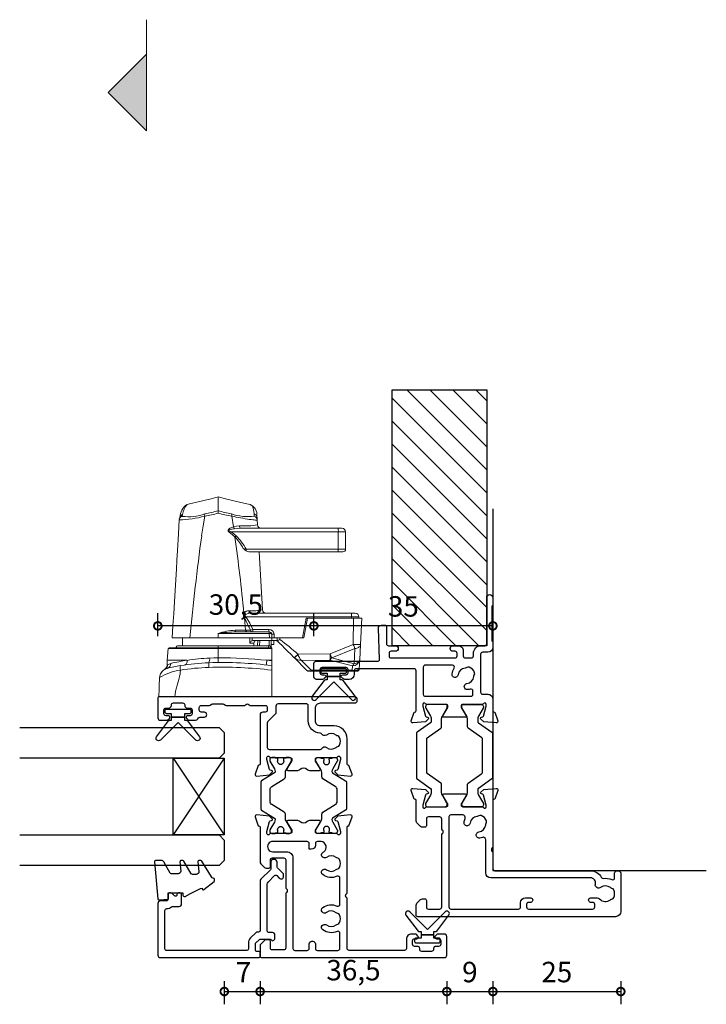
# Model space of a CAD drawing. Units: millimetres. Extents: x 433 to 7376, y -1278 to 1519.
# Drawn here: x 614 to 748, y -900 to -707 of the extents above; entities that cross this region are included whole.
import ezdxf

# ---------------------------------------------------------------- set-up
doc = ezdxf.new("R2010")
doc.units = ezdxf.units.MM
for name, color, linetype in [('Extrusion', 2, 'Continuous'), ('Glass', 4, 'Continuous'), ('Gray', 8, 'Continuous'), ('polyamide', 6, 'Continuous'), ('Seals', 1, 'Continuous')]:
    doc.layers.add(name, color=color, linetype=linetype)
doc.layers.add('UNO-Dark Grey', color=7, linetype='Continuous', lineweight=13, true_color=0x44474e)
doc.styles.add('UNO Text', font='arial.ttf')
doc.dimstyles.new('UNO', dxfattribs={"dimtxt": 2, "dimasz": 1.5, "dimexe": 1.25, "dimexo": 0.625, "dimtad": 1, "dimdec": 1, "dimzin": 9, "dimtxsty": 'UNO Text', "dimblk": 'DOTSMALL', "dimcen": 2.5, "dimclrd": 256, "dimclre": 256, "dimclrt": 256, "dimadec": 0, "dimazin": 0, "dimtfac": 1, "dimtdec": 1, "dimtmove": 0, "dimatfit": 3, "dimfxl": 1, "dimfxlon": 1, "dimarcsym": 0})

# ---------------------------------------------------------------- blocks, each defined once
blk = doc.blocks.new('_DotSmall')
at = {"color": 0, "linetype": 'ByBlock', "const_width": 0.5}
blk.add_lwpolyline([(-0.0625, 0, 1), (0.0625, 0, 1)], format="xyb", close=True, dxfattribs=at)
blk = doc.blocks.new('*D167')
at = {"lineweight": -2, "transparency": 16777216}
for p, q in [((697.37, -895.17), (697.37, -899.67)), ((706.37, -895.17), (706.37, -899.67)), ((697.37, -897.17), (706.37, -897.17))]:
    blk.add_line(p, q, dxfattribs=at)
at = {"layer": 'Defpoints', "color": 0, "transparency": 16777216}
for p in [(706.37, -837.74), (697.37, -888.04), (706.37, -897.17)]:
    blk.add_point(p, dxfattribs=at)
at = {"lineweight": -2, "transparency": 16777216, "xscale": 3, "yscale": 3, "zscale": 3, "rotation": 180}
blk.add_blockref('_DotSmall', (697.37, -897.17), dxfattribs=at)
at = {"lineweight": -2, "transparency": 16777216, "xscale": 3, "yscale": 3, "zscale": 3}
blk.add_blockref('_DotSmall', (706.37, -897.17), dxfattribs=at)
at = {"transparency": 16777216, "insert": (701.87, -893.88), "char_height": 4, "attachment_point": 5, "style": 'UNO Text'}
blk.add_mtext('9', dxfattribs=at)
blk = doc.blocks.new('*D168')
at = {"lineweight": -2, "transparency": 16777216}
for p, q in [((706.37, -895.17), (706.37, -899.67)), ((731.37, -895.17), (731.37, -899.67)), ((706.37, -897.17), (731.37, -897.17))]:
    blk.add_line(p, q, dxfattribs=at)
at = {"layer": 'Defpoints', "color": 0, "transparency": 16777216}
for p in [(706.37, -837.74), (731.37, -878.37), (731.37, -897.17)]:
    blk.add_point(p, dxfattribs=at)
at = {"lineweight": -2, "transparency": 16777216, "xscale": 3, "yscale": 3, "zscale": 3, "rotation": 180}
blk.add_blockref('_DotSmall', (706.37, -897.17), dxfattribs=at)
at = {"lineweight": -2, "transparency": 16777216, "xscale": 3, "yscale": 3, "zscale": 3}
blk.add_blockref('_DotSmall', (731.37, -897.17), dxfattribs=at)
at = {"transparency": 16777216, "insert": (718.87, -893.88), "char_height": 4, "attachment_point": 5, "style": 'UNO Text'}
blk.add_mtext('25', dxfattribs=at)
blk = doc.blocks.new('*D170')
at = {"lineweight": -2, "transparency": 16777216}
for p, q in [((671.37, -827.67), (671.37, -823.17)), ((706.37, -827.67), (706.37, -823.17)), ((706.37, -825.67), (671.37, -825.67))]:
    blk.add_line(p, q, dxfattribs=at)
at = {"layer": 'Defpoints', "color": 0, "transparency": 16777216}
for p in [(671.37, -825.67), (706.37, -837.33), (671.37, -847.29)]:
    blk.add_point(p, dxfattribs=at)
at = {"lineweight": -2, "transparency": 16777216, "xscale": 3, "yscale": 3, "zscale": 3, "rotation": 180}
blk.add_blockref('_DotSmall', (671.37, -825.67), dxfattribs=at)
at = {"lineweight": -2, "transparency": 16777216, "xscale": 3, "yscale": 3, "zscale": 3}
blk.add_blockref('_DotSmall', (706.37, -825.67), dxfattribs=at)
at = {"transparency": 16777216, "insert": (688.87, -822.38), "char_height": 4, "attachment_point": 5, "style": 'UNO Text'}
blk.add_mtext('35', dxfattribs=at)
blk = doc.blocks.new('*D162')
at = {"lineweight": -2, "transparency": 16777216}
for p, q in [((653.87, -895.17), (653.87, -899.67)), ((660.87, -895.17), (660.87, -899.67)), ((653.87, -897.17), (660.87, -897.17))]:
    blk.add_line(p, q, dxfattribs=at)
at = {"layer": 'Defpoints', "color": 0, "transparency": 16777216}
for p in [(653.87, -870.83), (660.87, -880.04), (660.87, -897.17)]:
    blk.add_point(p, dxfattribs=at)
at = {"lineweight": -2, "transparency": 16777216, "xscale": 3, "yscale": 3, "zscale": 3, "rotation": 180}
blk.add_blockref('_DotSmall', (653.87, -897.17), dxfattribs=at)
at = {"lineweight": -2, "transparency": 16777216, "xscale": 3, "yscale": 3, "zscale": 3}
blk.add_blockref('_DotSmall', (660.87, -897.17), dxfattribs=at)
at = {"transparency": 16777216, "insert": (657.62, -893.92), "char_height": 4, "attachment_point": 5, "style": 'UNO Text'}
blk.add_mtext('7', dxfattribs=at)
blk = doc.blocks.new('*D163')
at = {"lineweight": -2, "transparency": 16777216}
for p, q in [((660.87, -895.17), (660.87, -899.67)), ((697.37, -895.17), (697.37, -899.67)), ((660.87, -897.17), (697.37, -897.17))]:
    blk.add_line(p, q, dxfattribs=at)
at = {"layer": 'Defpoints', "color": 0, "transparency": 16777216}
for p in [(660.87, -880.04), (697.37, -888.04), (697.37, -897.17)]:
    blk.add_point(p, dxfattribs=at)
at = {"lineweight": -2, "transparency": 16777216, "xscale": 3, "yscale": 3, "zscale": 3, "rotation": 180}
blk.add_blockref('_DotSmall', (660.87, -897.17), dxfattribs=at)
at = {"lineweight": -2, "transparency": 16777216, "xscale": 3, "yscale": 3, "zscale": 3}
blk.add_blockref('_DotSmall', (697.37, -897.17), dxfattribs=at)
at = {"transparency": 16777216, "insert": (679.12, -893.51), "char_height": 4, "attachment_point": 5, "style": 'UNO Text'}
blk.add_mtext('36,5', dxfattribs=at)
blk = doc.blocks.new('*D164')
at = {"lineweight": -2, "transparency": 16777216}
for p, q in [((640.87, -827.67), (640.87, -823.17)), ((671.37, -827.67), (671.37, -823.17)), ((671.37, -825.67), (640.87, -825.67))]:
    blk.add_line(p, q, dxfattribs=at)
at = {"layer": 'Defpoints', "color": 0, "transparency": 16777216}
for p in [(640.87, -825.67), (671.37, -847.29), (640.87, -851.74)]:
    blk.add_point(p, dxfattribs=at)
at = {"lineweight": -2, "transparency": 16777216, "xscale": 3, "yscale": 3, "zscale": 3, "rotation": 180}
blk.add_blockref('_DotSmall', (640.87, -825.67), dxfattribs=at)
at = {"lineweight": -2, "transparency": 16777216, "xscale": 3, "yscale": 3, "zscale": 3}
blk.add_blockref('_DotSmall', (671.37, -825.67), dxfattribs=at)
at = {"transparency": 16777216, "insert": (656.12, -822.02), "char_height": 4, "attachment_point": 5, "style": 'UNO Text'}
blk.add_mtext('30,5', dxfattribs=at)
blk = doc.blocks.new('BACKSEAL1.5')
at = {"layer": 'Seals'}
for points in [[(-0.35, -2.9), (0.3, -2.9), (0.3, -1.65), (0.3, -0.4), (-0.35, -0.4), (-0.35, -0.02, 0.233448), (-0.45, 0.18), (-3.55, 2.55, 0.936585), (-4.2, 1.8), (-0.75, -1.65), (-4.2, -5.1, 0.936585), (-3.55, -5.85), (-0.45, -3.48, 0.233448), (-0.35, -3.28)], [(1.6, 0.85), (1.2, 0.85, 0.414214), (0.95, 0.6), (0.95, -0.4), (0.3, -0.4), (0.3, -1.65), (0.3, -2.9), (0.95, -2.9), (0.95, -3.9, 0.414214), (1.2, -4.15), (1.6, -4.15, 0.414214), (1.85, -3.9), (1.85, -1.65), (1.85, 0.6, 0.414214)]]:
    blk.add_lwpolyline(points, format="xyb", close=True, dxfattribs=at)
blk = doc.blocks.new('421000')
at = {"layer": 'Extrusion'}
for points in [[(51, 28.8), (51.5, 28.8, -0.414214), (53, 27.3), (53, 26.6, 0.414214), (53.4, 26.2), (62.41, 26.2, -0.986364), (62.41, 25), (61, 25, -0.198912), (60.79, 25.09), (60.77, 25.11, 0.198912), (60.55, 25.2), (54.07, 25.2, 0.198912), (53.86, 25.11), (53.84, 25.09, -0.198962), (53.63, 25), (52.7, 25, -0.41415), (51.7, 26), (51.7, 27, 0.414214), (51.3, 27.4), (43.9, 27.4, 0.414214), (43.5, 27), (43.5, 26, -0.41422), (42.5, 25), (40.3, 25, 0.414157), (40, 24.7), (40, 24.64), (38.3, 24.02, -0.548619), (37.9, 24.33), (38.12, 26.8), (38.66, 27.34, -0.57735), (38.99, 27.25), (39.07, 26.97, 0.267949), (39.21, 26.83), (41.16, 26.31, 0.065543), (41.24, 26.3), (41.5, 26.3, 0.767227), (41.65, 26.86, -0.267949), (41.5, 27.12), (41.5, 30.9, 0.414214), (41.2, 31.2), (40.89, 31.2), (39.3, 30.23, -0.579702), (39, 30.4), (39, 34.6, -0.576766), (39.3, 34.77), (40.89, 33.8), (41.2, 33.8, 0.414214), (41.5, 34.1), (41.5, 37.88, -0.267949), (41.65, 38.14, 0.767227), (41.5, 38.7), (41.24, 38.7, 0.065543), (41.16, 38.69), (39.21, 38.17, 0.267949), (39.07, 38.02), (38.99, 37.75, -0.57735), (38.66, 37.66), (38.12, 38.2), (37.9, 40.67, -0.548619), (38.3, 40.98), (40, 40.36), (40, 40.3, 0.414157), (40.3, 40), (48.1, 40, 0.414217), (48.5, 40.4), (48.5, 51.7, 0.414214), (48.1, 52.1), (47.4, 52.1, -0.414193), (46.4, 53.1), (46.4, 53.97, -0.2), (46.55, 54.32), (46.79, 54.56, -0.2), (47, 54.65, -0.41), (47.3, 54.35), (47.3, 53.7, 0.414189), (47.7, 53.3), (48.3, 53.3, 0.414214), (48.7, 53.7), (48.7, 58.4, 0.414214), (48.3, 58.8), (47.7, 58.8, 0.41418), (47.3, 58.4), (47.3, 58.1), (47.3, 57.95, -0.41), (47, 57.65, -0.2), (46.79, 57.74), (46.55, 57.98, -0.2), (46.4, 58.33), (46.4, 59.5, -0.41), (46.9, 60), (49.5, 60, -0.41), (50, 59.5), (50, 47.44, 0.425129), (50.31, 47.14), (56.45, 47.36, -0.4453), (57, 46.87), (57, 46.1, -0.414214), (56.7, 45.8), (53.4, 45.8, 0.41428), (53, 45.4), (53, 44.05, -1), (51.9, 44.05), (51.9, 44.9, 0.414129), (51.5, 45.3), (51, 45.3, 0.414234), (50.6, 44.9), (50.6, 32.4, 0.414214), (51, 32), (51.5, 32, 0.414205), (51.9, 32.4), (51.9, 32.8, -0.996705), (53, 32.8), (53, 31.8, -0.414566), (52, 30.8), (51, 30.8, 0.414214), (50.6, 30.4), (50.6, 29.2, 0.414213)], [(21.5, 27.12, -0.267769), (21.35, 26.86, 0.76736), (21.5, 26.3), (21.76, 26.3, 0.065543), (21.84, 26.31), (23.79, 26.83, 0.267949), (23.93, 26.97), (24.01, 27.25, -0.57735), (24.34, 27.34), (24.88, 26.8), (25.1, 24.33, -0.548619), (24.7, 24.02), (23, 24.64), (23, 24.7, 0.414071), (22.7, 25), (13.6, 25), (13.45, 25.15, 0.414214), (12.75, 25.15), (12.6, 25), (9.4, 25, 0.414214), (9, 24.6), (9, 5.93, -0.277503), (7.71, 3.81, 0.316398), (7.5, 3.4, -0.138989), (7.26, 1.76, 0.543442), (7.63, 1.2), (8.5, 1.2, -0.414081), (9, 0.7), (9, 0.5, -0.414214), (8.5, 0), (1, 0, -0.414213), (0, 1), (0, 39.7, -0.414214), (0.3, 40), (2.29, 40, -0.198912), (2.65, 39.85), (3.35, 39.15, -0.198913), (3.5, 38.79), (3.5, 38.3, -0.414214), (3.2, 38), (1.9, 38, 0.414214), (1.5, 37.6), (1.5, 35.4, 0.414214), (1.9, 35), (16.1, 35), (16.25, 34.85, 0.414214), (16.95, 34.85), (17.1, 35), (19.1, 35, 0.414214), (19.5, 35.4), (19.5, 37.6, 0.414214), (19.1, 38), (17.8, 38, -0.414214), (17.5, 38.3), (17.5, 38.79, -0.2), (17.65, 39.15), (18.35, 39.85, -0.2), (18.71, 40), (22.7, 40, 0.414071), (23, 40.3), (23, 40.36), (24.7, 40.98, -0.548619), (25.1, 40.67), (24.88, 38.2), (24.34, 37.66, -0.57735), (24.01, 37.75), (23.93, 38.02, 0.267949), (23.79, 38.17), (21.84, 38.69, 0.065543), (21.76, 38.7), (21.5, 38.7, 0.76736), (21.35, 38.14, -0.267949), (21.5, 37.88), (21.5, 34.1, 0.414214), (21.8, 33.8), (22.02, 33.8, 0.137872), (22.17, 33.84), (23.7, 34.77, -0.585524), (24, 34.6), (24, 30.4, -0.585524), (23.7, 30.23), (22.17, 31.16, 0.137872), (22.02, 31.2), (21.8, 31.2, 0.414214), (21.5, 30.9)], [(2.7, 19.6, -0.414202), (3.7, 18.6), (3.7, 17.6, -0.889365), (2.8, 17.6), (2.8, 18, 0.414214), (2.4, 18.4), (1.9, 18.4, 0.414202), (1.5, 18), (1.5, 5.5, 0.414213), (1.9, 5.1), (2.4, 5.1, 0.414215), (2.8, 5.5), (2.8, 5.9, -0.889355), (3.7, 5.9), (3.7, 4.61, -0.219162), (3.49, 4.15, 0.403571), (3.32, 2.03, -0.12305), (3.46, 1.72, 0.239134), (3.74, 1.37, 0.221126), (5.26, 1.37, 0.239134), (5.54, 1.72, -0.12305), (5.68, 2.03, 0.347448), (5.72, 3.93, -0.702074), (6.38, 4.96, 0.481745), (7.6, 5.94), (7.6, 25.4, -0.414156), (8.6, 26.4), (15.04, 26.4, 0.513003), (15.51, 27.06, -0.048433), (15.39, 27.57, -1.000832), (16.58, 27.73, 0.348271), (17.95, 26.41, -0.12305), (18.27, 26.3, 0.239134), (18.72, 26.24, 0.221428), (19.79, 27.31, 0.239134), (19.74, 27.76, -0.12305), (19.62, 28.08, 0.348271), (18.3, 29.45, -1.000832), (18.46, 30.64, -0.070793), (19.2, 30.43, 0.541477), (19.9, 30.89), (19.9, 33.2, 0.414214), (19.5, 33.6), (1.9, 33.6, 0.414214), (1.5, 33.2), (1.5, 20, 0.414214), (1.9, 19.6)]]:
    blk.add_lwpolyline(points, format="xyb", close=True, dxfattribs=at)
blk.add_lwpolyline([(48.58, 32.57, 0.59317), (49.2, 32.9), (49.2, 38.2, 0.414223), (48.8, 38.6), (43.48, 38.6, 0.40033), (43.1, 38.2), (43.1, 29.3, 0.414214), (43.5, 28.9), (44.13, 28.9, 0.510119), (44.51, 29.42, -0.046438), (44.4, 29.92, -0.995868), (45.59, 30.07, 0.348271), (46.96, 28.75, -0.12305), (47.28, 28.63, 0.239134), (47.72, 28.58, 0.221428), (48.8, 29.65, 0.239134), (48.74, 30.1, -0.12305), (48.63, 30.42, 0.348271), (47.31, 31.79, -1.000832), (47.47, 32.98, -0.110255), (48.58, 32.57)], format="xyb", dxfattribs=at)
blk.add_lwpolyline([(21.5, 27.73), (21.5, 27.73)], close=True, dxfattribs=at)
at = {"layer": 'polyamide'}
for points in [[(21.9, 33.94), (22.11, 33.94, 0.131652), (22.21, 33.97), (23.79, 34.88, -0.131652), (24.39, 35.04), (25.88, 35.04, 0.244698), (26.13, 35.17), (28.01, 37.85, -0.244698), (28.18, 37.94), (34.82, 37.94, -0.244698), (34.99, 37.85), (36.87, 35.17, 0.244698), (37.11, 35.04), (38.61, 35.04, -0.131652), (39.21, 34.88), (40.84, 33.94), (41.2, 33.94, 0.414214), (41.5, 34.24), (41.5, 37.74, 0.414214), (41.1, 38.14), (40.89, 38.14, 0.131652), (40.79, 38.11), (39.21, 37.2, -0.131652), (38.61, 37.04), (38.16, 37.04, -0.244698), (37.91, 37.17), (36.06, 39.81, 0.244698), (35.81, 39.94), (27.19, 39.94, 0.244698), (26.94, 39.81), (25.09, 37.17, -0.103471), (25, 37.08, -0.13774), (24.84, 37.04), (24.39, 37.04, -0.131652), (23.79, 37.2), (22.16, 38.14), (21.8, 38.14, 0.414998), (21.5, 37.84), (21.5, 34.34, 0.414214)], [(21.9, 31.06), (22.11, 31.06, -0.131652), (22.21, 31.03), (23.79, 30.12, 0.131652), (24.39, 29.96), (25.88, 29.96, -0.244698), (26.13, 29.83), (28.01, 27.15, 0.244698), (28.18, 27.06), (34.82, 27.06, 0.244698), (34.99, 27.15), (36.87, 29.83, -0.244698), (37.11, 29.96), (38.61, 29.96, 0.131652), (39.21, 30.12), (40.84, 31.06), (41.2, 31.06, -0.414214), (41.5, 30.76), (41.5, 27.26, -0.414214), (41.1, 26.86), (40.89, 26.86, -0.131652), (40.79, 26.89), (39.21, 27.8, 0.131652), (38.61, 27.96), (38.16, 27.96, 0.244698), (37.91, 27.83), (36.06, 25.19, -0.244698), (35.81, 25.06), (27.19, 25.06, -0.244698), (26.94, 25.19), (25.09, 27.83, 0.103471), (25, 27.92, 0.13774), (24.84, 27.96), (24.39, 27.96, 0.131652), (23.79, 27.8), (22.16, 26.86), (21.8, 26.86, -0.414998), (21.5, 27.16), (21.5, 30.66, -0.414214)]]:
    blk.add_lwpolyline(points, format="xyb", close=True, dxfattribs=at)
blk = doc.blocks.new('A200')
at = {"linetype": 'Continuous'}
for p, q in [((0.01, 36.58), (0.01, 39.7)), ((5.37, 38.56), (5.36, 38.58)), ((5.37, 38.56), (5.36, 38.57)), ((5.39, 38.52), (5.37, 38.56)), ((5.43, 38.45), (5.39, 38.52)), ((5.39, 38.52), (5.48, 38.34)), ((0.01, 36.58), (0.01, 17.6)), ((5.57, 38.04), (5.48, 38.34)), ((6.28, 38.1), (6.21, 38.1)), ((6.21, 38.1), (6.24, 38.05)), ((6.24, 38.05), (6.28, 38)), ((6.28, 38), (6.28, 38.1)), ((9.43, 37.86), (7.15, 38.06)), ((7.15, 38.06), (7.15, 34.15)), ((9.43, 28.1), (9.43, 37.86)), ((9.56, 37.71), (9.56, 28.1)), ((11.51, 37.09), (11.51, 33.62)), ((10.01, 35.86), (10.01, 28.11)), ((11.51, 35.1), (10.01, 35.07)), ((28.62, 36.07), (28.61, 36.07)), ((34.82, 35.68), (34.75, 35.7)), ((35.36, 35.13), (35.3, 35.15)), ((11.51, 33.62), (11.51, 28.1)), ((0.01, 29.67), (0, 29.67)), ((9.43, 28.1), (7.62, 28.1)), ((9.43, 17.6), (9.43, 28.1)), ((9.43, 28.1), (9.56, 28.1)), ((9.56, 28.1), (9.56, 17.6)), ((10.01, 28.11), (10.01, 18.24)), ((12.41, 28.1), (11.51, 28.1)), ((11.51, 18.09), (11.51, 28.1)), ((12.41, 18.14), (12.41, 28.1)), ((36.38, 28.1), (36.38, 28.1)), ((32.26, 4.62), (32.26, 25.54)), ((33.23, 25.12), (35.33, 25.45)), ((12.71, 24.64), (12.71, 18.14)), ((32.96, 23.59), (32.96, 4.66)), ((10.52, 21.93), (11.51, 21.91)), ((10.52, 21.12), (10.52, 21.93)), ((11.01, 21.25), (11.01, 17.6)), ((13.05, 22.73), (15.37, 22.96)), ((13.2, 21.35), (13.2, 18.16)), ((15.37, 22.96), (15.45, 23.01)), ((15.67, 22.67), (15.59, 22.61)), ((15.67, 2.02), (15.67, 22.67)), ((16.36, 21.61), (16.36, 2.06)), ((28.36, 4.65), (28.36, 22.12)), ((28.86, 22.6), (28.86, 4.62)), ((37.59, 21.84), (37.59, 21.85)), ((10.01, 21.13), (10.52, 21.12)), ((10.01, 20.4), (11.01, 20.36)), ((11.01, 19.98), (10.01, 20.01)), ((28.36, 20.1), (17.02, 19.43)), ((34.63, 20.47), (33.62, 20.41)), ((35.09, 20.5), (34.63, 20.47)), ((35.31, 20.52), (35.09, 20.5)), ((5.23, 17.6), (0.01, 17.6)), ((6.11, 17.6), (5.23, 17.6)), ((7.04, 17.6), (6.11, 17.6)), ((7.15, 18.59), (7.04, 17.6)), ((7.15, 17.6), (7.04, 17.6)), ((7.15, 18.59), (7.15, 17.6)), ((9.43, 17.6), (7.15, 17.6)), ((9.56, 17.6), (9.43, 17.6)), ((10.01, 18.24), (9.56, 18.24)), ((9.56, 17.74), (9.57, 17.74)), ((11.01, 17.77), (9.57, 17.74)), ((10.01, 18.24), (10.01, 18.14)), ((10.01, 18.14), (11.01, 18.16)), ((10.21, 17.72), (10.21, 17.75)), ((10.21, 17.72), (10.21, 17.22)), ((11.01, 17.71), (10.21, 17.72)), ((11.01, 17.01), (11.01, 17.6)), ((11.01, 17.6), (11.51, 17.6)), ((11.51, 18.09), (12.41, 18.14)), ((11.51, 17.6), (11.51, 18.09)), ((12.24, 17.64), (11.51, 17.6)), ((11.51, 17.13), (11.51, 17.6)), ((12.41, 18.14), (12.71, 18.14)), ((12.71, 18.75), (12.71, 18.75)), ((10.21, 17.22), (11.01, 17.21)), ((11.01, 16.6), (11.01, 17.01)), ((11.01, 16.6), (11.01, 16.6)), ((11.01, 16.6), (11.51, 16.6)), ((11.51, 16.07), (11.2, 16.07)), ((12.26, 17.16), (11.51, 17.13)), ((11.51, 17.13), (11.51, 16.07)), ((11.51, 16.6), (11.51, 16.07)), ((11.51, 11.33), (11.51, 16.07)), ((5.16, 10.75), (7.67, 13.26)), ((7.14, 11.84), (5.21, 9.91)), ((7.2, 6.25), (7.14, 11.84)), ((7.67, 13.26), (7.7, 13.28)), ((8.35, 12.51), (8.29, 12.48)), ((8.35, 12.51), (8.41, 6.21)), ((11.51, 11.6), (15.36, 10.92)), ((5.01, 10.27), (5.01, 10.39)), ((5.01, 1.44), (5.01, 10.27)), ((5.21, 9.91), (5.21, 1.9)), ((11.51, 11.33), (15.36, 10.65)), ((15.36, 10.92), (15.36, 10.65)), ((15.36, 1.67), (15.36, 10.65)), ((6.05, 1.86), (7.2, 6.25)), ((7.64, 5.91), (6.49, 1.52)), ((9.46, 1.39), (7.64, 5.91)), ((8.41, 6.21), (10.24, 1.69)), ((28.36, 3.7), (28.36, 4.65)), ((28.86, 4.62), (32.26, 4.62)), ((28.86, 4.62), (28.86, 3.2)), ((32.26, 3.2), (32.26, 4.62)), ((32.96, 4.66), (32.96, 3.9)), ((15.67, 2.02), (15.36, 2.02)), ((16.36, 2.06), (16.36, 1.3)), ((32.26, 3.2), (28.86, 3.2)), ((5.01, 1.02), (5.01, 1.44)), ((5.21, 1.9), (6.05, 1.86)), ((7.27, 0.42), (5.49, 0.52)), ((6.49, 1.52), (9.43, 1.37)), ((10.21, 0.27), (7.27, 0.42)), ((15.36, 0), (10.21, 0.27)), ((15.36, 1.67), (10.24, 1.69)), ((15.36, 0), (15.36, 1.67)), ((15.66, 0.6), (15.36, 0.6))]:
    blk.add_line(p, q, dxfattribs=at)
at = {"linetype": 'Continuous', "flags": 128}
for points in [[(0.01, 39.7), (0.5, 39.68), (1.04, 39.66), (1.56, 39.65), (2.11, 39.63), (2.63, 39.61), (3.2, 39.59), (3.7, 39.57)], [(3.76, 39.55), (3.76, 39.55), (3.7, 39.57)], [(5.21, 35.48), (4.78, 35.51), (4.43, 35.56), (4.06, 35.63), (3.63, 35.73), (3.16, 35.86), (2.72, 35.99), (2.31, 36.12), (1.74, 36.28), (1.13, 36.43), (0.55, 36.53), (0.01, 36.58)], [(26.65, 36.17), (24.97, 36.27), (22.93, 36.39), (20.81, 36.52), (18.61, 36.66), (16.33, 36.8), (13.96, 36.95), (11.51, 37.1)], [(28.64, 36.06), (28.43, 36.08), (27.84, 36.11), (26.63, 36.18)], [(28.62, 36.07), (28.63, 36.07), (28.64, 36.06)], [(34.61, 35.72), (31.9, 35.88), (28.62, 36.07)], [(35.1, 35.61), (34.91, 35.66), (34.82, 35.68)], [(35.64, 35.06), (35.5, 35.1), (35.36, 35.13)], [(7.15, 34.15), (6.98, 34.16), (6.82, 34.18), (6.67, 34.21), (6.53, 34.27), (6.42, 34.34), (6.34, 34.42), (6.28, 34.51), (6.25, 34.61)], [(39.09, 28.1), (38.75, 29.5), (38.42, 30.9), (38.08, 32.29), (37.75, 33.69), (37.63, 34.17)], [(35.32, 30.74), (33.42, 31.05), (31.51, 31.33)], [(7.58, 29.78), (7.61, 28.95), (7.62, 28.1)], [(39.09, 28.1), (39.08, 28.1), (39.03, 28.1), (38.92, 28.1), (38.73, 28.1), (38.52, 28.1), (38.24, 28.1), (37.9, 28.1), (37.48, 28.1), (36.97, 28.1), (36.38, 28.1)], [(37.59, 21.85), (37.75, 22.5), (38.08, 23.9), (38.42, 25.3), (38.75, 26.7), (39.09, 28.1)], [(31.26, 24.82), (31.65, 25.24), (32, 25.7)], [(32.26, 25.54), (31.91, 25.05), (31.51, 24.59)], [(32, 25.7), (32.12, 25.87), (32.26, 26.02), (32.39, 26.13), (32.49, 26.17), (32.58, 26.17), (32.67, 26.14), (32.76, 26.07), (32.84, 25.98), (32.96, 25.79), (33.06, 25.58), (33.23, 25.12)], [(32.88, 24.88), (32.79, 25.4), (32.68, 25.83), (32.65, 25.92), (32.6, 26.01), (32.57, 26.03), (32.56, 26.04), (32.53, 26.04), (32.51, 26.04), (32.49, 26.03), (32.46, 26), (32.39, 25.88), (32.31, 25.68), (32.26, 25.54)], [(33.23, 25.12), (33.37, 24.53), (33.42, 23.95)], [(34.63, 20.47), (34.63, 20.47), (34.6, 20.49), (34.58, 20.56), (34.58, 20.68), (34.58, 20.86), (34.6, 21.07), (34.62, 21.34), (34.66, 21.66), (34.71, 22.03), (34.77, 22.4), (34.83, 22.81), (34.91, 23.25), (34.99, 23.73), (35.07, 24.14), (35.15, 24.56), (35.24, 25), (35.33, 25.45)], [(13.03, 24.81), (12.96, 24.8), (12.9, 24.78), (12.85, 24.76), (12.8, 24.74), (12.76, 24.72), (12.73, 24.69), (12.72, 24.67), (12.71, 24.64)], [(28.55, 22.61), (28.71, 22.82), (28.88, 23.03), (29.02, 23.2), (29.03, 23.2)], [(29.03, 23.2), (28.96, 22.96), (28.86, 22.6)], [(32.96, 23.59), (32.94, 24.23), (32.88, 24.88)], [(11.51, 21.47), (11.26, 21.47), (11.01, 21.48), (10.97, 21.48)], [(10.97, 21.48), (11.01, 21.28), (11.01, 21.25)], [(13.05, 22.73), (13.06, 21.97), (13.06, 21.81)], [(15.59, 22.61), (14.42, 21.94), (13.2, 21.35)], [(16.13, 22.71), (16.04, 22.81), (15.98, 22.84), (15.92, 22.84), (15.85, 22.82), (15.8, 22.8), (15.69, 22.68), (15.67, 22.67)], [(35.77, 21.07), (36.23, 21.11), (36.59, 21.17), (36.89, 21.23), (37.11, 21.32), (37.29, 21.41), (37.41, 21.51), (37.5, 21.63), (37.56, 21.75), (37.59, 21.84)], [(35.31, 21.04), (35.44, 21.05), (35.77, 21.07)], [(12.24, 17.64), (12.28, 17.65), (12.31, 17.68), (12.34, 17.73), (12.37, 17.79), (12.39, 17.86), (12.4, 17.95), (12.41, 18.04), (12.41, 18.14)], [(7.7, 13.28), (8.32, 13.9), (8.93, 14.52), (9.55, 15.14), (10.04, 15.62), (10.52, 16.11), (11.01, 16.6)], [(5.14, 1.17), (5.17, 1.03), (5.21, 0.9), (5.25, 0.79), (5.29, 0.7), (5.34, 0.62), (5.38, 0.57), (5.43, 0.53), (5.49, 0.52)], [(6.49, 1.52), (6.53, 1.32), (6.58, 1.13), (6.65, 0.96), (6.73, 0.81), (6.82, 0.68), (6.92, 0.57), (7.03, 0.5), (7.15, 0.45), (7.27, 0.42)], [(9.43, 1.37), (9.44, 1.37), (9.45, 1.37), (9.45, 1.37), (9.46, 1.37), (9.46, 1.37), (9.46, 1.38), (9.47, 1.38), (9.46, 1.39), (9.46, 1.39)], [(9.43, 1.37), (9.47, 1.17), (9.52, 0.98), (9.58, 0.81), (9.66, 0.66), (9.76, 0.53), (9.86, 0.42), (9.97, 0.34), (10.09, 0.29), (10.21, 0.27)]]:
    blk.add_lwpolyline(points, dxfattribs=at)
at = {"linetype": 'Continuous'}
for centre, radius, start, end in [((3.63, 37.57), 2, 38.4876, 88), ((3.62, 37.52), 2.03, 23.6136, 86.1887), ((-4.96, 34.14), 10.26, 7.5247, 31.808), ((6.21, 39.09), 0.99, 211.0642, 270.4468), ((6.24, 39.04), 0.993, 209.5189, 270.3998), ((6.26, 38.98), 0.985, 208.2785, 270.8326), ((-33.31, 28.65), 40, 9.8044, 13.5799), ((6.48, 38.29), 0.939, 195.3065, 272.5366), ((6.28, 28.1), 10, 85, 90), ((3.87, 36.71), 2.72, 13.5712, 28.1272), ((-29.7, 28.6), 37.27, 8.5691, 13.5803), ((9.41, 37.71), 0.15, 0, 85), ((5.63, 34.19), 1.36, 69.483, 107.9854), ((-35.45, 28.65), 41.23, 1.7686, 9.5346), ((-33.32, 28.65), 40.01, 1.8208, 9.8036), ((9.51, 35.86), 0.5, 0, 84.2608), ((34.57, 34.98), 0.745, 13.3399, 87.1316), ((54.22, 35.97), 19.6, 180.726, 195.4556), ((34.64, 34.96), 0.746, 13.3581, 76.0284), ((34.89, 32.25), 3.36, 35.2778, 86.3955), ((34.91, 34.89), 0.746, 13.3949, 75.1324), ((44.94, 33.91), 9.72, 172.6755, 199.392), ((35.35, 31.74), 3.33, 46.6714, 85.0201), ((-26.43, 28.59), 34.03, 2.0099, 9.4104), ((-31.31, -429.29), 464.88, 82.2332, 84.7144), ((-77.82, 27.35), 83.62, 353.3072, 1.7674), ((6.19, 23.19), 6.74, 85.8853, 93.6436), ((-73.35, 27.38), 80.07, 352.9821, 1.8163), ((7.33, 31.22), 1.46, 242.9998, 279.8946), ((35.47, 30.16), 0.596, 59.458, 103.8877), ((138.84, 52.17), 105.71, 191.6928, 193.1617), ((99.35, 44.48), 65.06, 192.2452, 194.5818), ((9.93, -255.74), 283.85, 90.4661, 90.6504), ((-73.37, 27.38), 81, 353.7731, 0.5096), ((9.66, -80.24), 108.35, 89.8161, 90.0541), ((0.32, 24.12), 12.73, 3.1094, 18.2316), ((-14.89, 23.95), 27.61, 1.4225, 8.6426), ((137.99, 4.34), 104.81, 166.9005, 168.3794), ((99.06, 11.87), 64.74, 165.4858, 167.8302), ((35.73, 303.18), 275.08, 270.0369, 270.1365), ((24.69, 13.63), 14.11, 57.5339, 58.7911), ((33.54, 24.26), 0.912, 109.8081, 136.8452), ((45.47, 22.25), 10.23, 161.3445, 186.7443), ((35.47, 26.03), 0.596, 256.187, 300.6688), ((325.86, 26.73), 312.84, 180.3518, 180.7326), ((15.95, 22.35), 0.831, 59.7794, 126.8709), ((-23.67, 425.71), 404.63, 275.6784, 277.8015), ((23.17, 32.97), 11.82, 298.7907, 314.8927), ((23.92, 32.58), 10.68, 298.5809, 313.4297), ((20.65, 13.15), 15.78, 46.4926, 47.7529), ((33.43, 23.46), 0.483, 90.7048, 164.5768), ((51.02, 23.16), 17.61, 177.4546, 188.9913), ((10.13, 21.1), 0.92, 24.461, 64.6649), ((13.07, 22.37), 0.361, 92.8169, 167.8761), ((13.1, 21.42), 0.393, 95.8391, 172.0963), ((13.08, 19), 2.36, 87.0556, 99.0377), ((5.12, 40.6), 20.4, 292.9247, 300.1793), ((-45.05, 3.58), 60.9, 16.9631, 17.4164), ((-19.86, 0.4), 41.84, 32.069, 32.6361), ((-18.92, 0.69), 40.99, 32.4309, 33.0061), ((17.17, 22.28), 1.12, 135.4073, 157.2146), ((14.22, 21.74), 2.15, 356.5236, 26.9349), ((16.9, 21.53), 0.544, 95.5283, 171.6717), ((15.6, 22.08), 1.25, 359.5564, 51.8768), ((26.92, 21.4), 10.09, 176.1913, 191.2813), ((29.22, 22.07), 0.862, 141.402, 176.4651), ((28.85, 30.34), 7.73, 267.7829, 270.1052), ((35.57, 22.73), 2.22, 264.1001, 335.6973), ((10.51, 20.62), 0.5, 0, 89), ((17.06, 18.73), 0.7, 93.3951, 179.9996), ((33.66, 19.71), 0.7, 93.3949, 179.9998), ((34.58, 21.22), 0.747, 273.4736, 346.6179), ((35.04, 21.25), 0.748, 273.4504, 346.5649), ((9.46, 41.79), 23.31, 262.0573, 264.3028), ((9.51, 18.24), 0.5, 275.7392, 0), ((9.59, 18.17), 0.427, 267.9669, 356.5597), ((12.21, 18.14), 0.5, 273, 0), ((20.15, 17.69), 7.91, 180.3969, 183.828), ((12.2, 18.16), 1, 273.0003, 359.9997), ((13.08, 15.81), 2.36, 87.0557, 99.0377), ((-25.64, 42.65), 45.43, 318.435, 324.187), ((10.01, 17.01), 1, 315, 0), ((13.3, 17.1), 2.34, 192.355, 206.2402), ((9.15, 11.89), 2.01, 137.0925, 181.652), ((9.2, 9.52), 3.1, 107.1853, 131.7697), ((9.66, 14.2), 2.2, 205.2634, 231.2427), ((10.3, 14.81), 3.02, 210.4467, 229.8115), ((5.51, 10.39), 0.5, 135, 180), ((5.39, 10.26), 0.379, 146.5423, 179.7001), ((5.53, 10.33), 0.518, 186.6075, 232.927), ((6.01, 10.41), 0.94, 176.1001, 211.8611), ((5.58, 10.47), 0.502, 146.4312, 179.4779), ((8.2, 18.49), 12.28, 265.3239, 271.018), ((8.41, 7.38), 1.65, 222.9235, 242.2532), ((-1.25, 30.26), 25.92, 290.0598, 291.9025), ((28.74, 7.03), 2.41, 261.0445, 272.9636), ((32.44, 7.99), 3.38, 267.0364, 278.9553), ((32.26, 3.9), 0.7, 270, 0), ((-28.96, 1.69), 44.63, 358.5958, 0.4208), ((15.84, 5.32), 3.3, 267.0557, 279.0375), ((28.86, 3.7), 0.5, 180, 270), ((5.79, 1.37), 0.777, 137.388, 175.0818), ((5.37, 1.45), 0.358, 181.3642, 230.8297), ((5.51, 1.02), 0.5, 180, 267), ((6.61, 1.4), 1.49, 160.2319, 188.7454), ((7.26, 2.98), 1.65, 222.9242, 242.2528), ((7.44, 1.8), 1.39, 177.7882, 263.0227), ((0.58, 25.73), 25.91, 290.0595, 291.9026), ((-0.57, 1.22), 10.83, 354.9553, 2.4948), ((15.66, 1.3), 0.7, 270, 0)]:
    blk.add_arc(centre, radius, start, end, dxfattribs=at)
blk = doc.blocks.new('*U139')
at = {"layer": 'Glass'}
for p, q in [((-8, 0), (7, 10)), ((-8, 10), (7, 0))]:
    blk.add_line(p, q, dxfattribs=at)
for points in [[(-14, 40), (-14, 1), (-13, 0), (-9, 0), (-8, 1), (-8, 40)], [(7, 40), (7, 1), (8, 0), (12, 0), (13, 1), (13, 40)]]:
    blk.add_lwpolyline(points, dxfattribs=at)
blk.add_lwpolyline([(-8, 0), (7, 0), (7, 10), (-8, 10)], close=True, dxfattribs=at)
blk = doc.blocks.new('421802')
at = {"layer": 'Extrusion'}
blk.add_lwpolyline([(9.2, 23.15, -0.400098), (9.6, 22.76, 0.145125), (9.92, 21.85, -0.157511), (10, 21.62), (10, 20.4, 0.414214), (10.5, 19.9), (12.35, 19.9, 0.414214), (12.65, 20.2), (12.65, 20.5, 0.414214), (12.35, 20.8), (12.32, 20.8, -0.668179), (12.11, 21.31), (12.5, 21.7, 0.198912), (12.65, 22.05), (12.65, 22.25, 0.414214), (12.35, 22.55), (11.4, 22.55, -0.414214), (11.1, 22.85), (11.1, 24.05, 0.414214), (10.6, 24.55), (0.5, 24.55, 0.414214), (0, 24.05), (0, 4.85, 0.414214), (0.3, 4.55), (0.9, 4.55, 0.414214), (1.2, 4.85), (1.2, 5.15, -0.414214), (1.5, 5.45), (2.7, 5.45, -0.198912), (2.91, 5.36), (3.51, 4.76, -0.198912), (3.6, 4.55), (3.6, 2.59, -0.267785), (3.45, 2.33, 0.492955), (3.39, 1.86), (3.45, 1.79, 0.198912), (3.8, 1.65), (4.4, 1.65, 0.414214), (4.9, 2.15), (4.9, 2.85, -0.414214), (5.2, 3.15), (14.4, 3.15, -0.19891), (14.75, 3), (16.03, 1.72, -0.414214), (16.03, 1.3), (15.53, 0.8, 0.668179), (15.88, -0.05), (16.17, -0.05, 0.198912), (16.52, 0.09), (17.59, 1.16, -0.198912), (17.8, 1.25), (18.7, 1.25, 0.414214), (19.2, 1.75), (19.2, 1.95, 0.414214), (18.7, 2.45), (17.4, 2.45, -0.198912), (17.19, 2.53), (15.33, 4.4, 0.198912), (14.98, 4.55), (5.3, 4.55, -0.414213), (5, 4.85), (5, 5.06, 0.198839), (4.85, 5.41), (3.86, 6.41, 0.198912), (2.8, 6.85), (1.7, 6.85, -0.414204), (1.4, 7.15), (1.4, 22.85, -0.414223), (1.7, 23.15)], format="xyb", close=True, dxfattribs=at)
blk = doc.blocks.new('421201')
at = {"layer": 'Extrusion'}
for points in [[(50.8, 25.2, -0.416486), (51.8, 24.21), (51.8, 17.5, 0.414214), (52.3, 17), (52.5, 17, 0.414214), (53, 17.5), (53, 55.7, 0.414214), (52.7, 56), (48.9, 56, 0.414214), (48.4, 55.5), (48.4, 54.33, 0.198912), (48.55, 53.98), (48.79, 53.74, 0.198912), (49, 53.65), (49, 53.65, 0.414214), (49.3, 53.95), (49.3, 54.4, -0.414214), (49.7, 54.8), (50.4, 54.8, -0.414214), (50.8, 54.4), (50.8, 53.85, 0.414214), (51.3, 53.35), (51.4, 53.35, -0.414214), (51.8, 52.95), (51.8, 51.15, -0.414214), (51.4, 50.75), (51.3, 50.75, 0.406014), (50.8, 50.23), (50.8, 49.7, -0.414214), (50.4, 49.3), (49.7, 49.3, -0.414214), (49.3, 49.7), (49.3, 50.15, 0.414214), (49, 50.45), (49, 50.45, 0.198912), (48.79, 50.36), (48.55, 50.12, 0.198912), (48.4, 49.77), (48.4, 48.88, 0.255925), (48.86, 48.04, -0.255925), (49, 47.79), (49, 46.9, 0.904974), (50, 46.9), (50, 47.5, -0.414214), (50.4, 47.9), (50.9, 47.9, -0.414214), (51.3, 47.5), (51.3, 46.03, 0.132602), (51.37, 45.78), (51.53, 45.49, -0.115079), (51.6, 45.27), (51.6, 43.29, -0.131652), (51.55, 43.09), (51.37, 42.78, 0.131605), (51.3, 42.53), (51.3, 39), (51.45, 38.85, -0.414214), (51.45, 38.15), (51.3, 38), (51.3, 35, -0.414214), (50.9, 34.6), (50.4, 34.6, -0.414214), (50, 35), (50, 35.5, 0.414213), (49.5, 36), (39.9, 36, -0.359521), (39.61, 36.24), (39.6, 36.36), (37.9, 36.98, 0.548619), (37.5, 36.67), (37.72, 34.2), (38.26, 33.66, 0.57735), (38.59, 33.75), (38.67, 34.03, -0.267949), (38.81, 34.17), (40.76, 34.69, -0.065543), (40.84, 34.7), (41.1, 34.7, -0.767327), (41.25, 34.14, 0.267949), (41.1, 33.88), (41.1, 30.1, -0.414214), (40.8, 29.8), (40.58, 29.8, -0.137872), (40.43, 29.84), (38.9, 30.77, 0.585524), (38.6, 30.6), (38.6, 28.82, 0.182749), (38.85, 28.16, -0.378127), (38.85, 26.84, 0.182749), (38.6, 26.18), (38.6, 24.4, 0.585524), (38.9, 24.23), (40.43, 25.16, -0.137872), (40.58, 25.2), (40.8, 25.2, -0.414214), (41.1, 24.9), (41.1, 21.12, 0.267949), (41.25, 20.86, -0.767323), (41.1, 20.3), (40.84, 20.3, -0.065543), (40.76, 20.31), (38.81, 20.83, -0.267943), (38.67, 20.97), (38.59, 21.25, 0.57735), (38.26, 21.34), (37.72, 20.8), (37.5, 18.33, 0.548619), (37.9, 18.02), (39.6, 18.64), (39.6, 18.7, -0.414211), (39.9, 19), (44.8, 19, 0.414214), (47.3, 21.5), (47.3, 24.2, -0.414214), (48.3, 25.2)], [(3.78, 2.1), (3.6, 2.1, -0.414213), (3.2, 2.5), (3.2, 4.4, -0.414214), (3.6, 4.8), (3.78, 4.8, 0.397078), (4.2, 5.25), (4.2, 5.8, -0.414214), (4.6, 6.2), (5.3, 6.2, -0.414214), (5.7, 5.8), (5.7, 5.35, 0.414214), (6, 5.05, 0.198912), (6.21, 5.14), (6.45, 5.38, 0.198912), (6.6, 5.73), (6.6, 6.4, 0.414214), (5.6, 7.4), (3.8, 7.4, -0.414214), (3.4, 7.8), (3.4, 18.6, -0.414214), (3.8, 19), (13.6, 19), (13.75, 19.15, -0.414214), (14.46, 19.15), (14.6, 19), (27.5, 19, -0.359508), (27.79, 18.76), (27.8, 18.64), (29.5, 18.02, 0.548619), (29.9, 18.33), (29.68, 20.8), (29.14, 21.34, 0.57735), (28.81, 21.25), (28.73, 20.97, -0.267949), (28.59, 20.83), (26.64, 20.31, -0.065543), (26.56, 20.3), (26.3, 20.3, -0.767327), (26.15, 20.86, 0.267949), (26.3, 21.12), (26.3, 24.9, -0.414214), (26.6, 25.2), (26.91, 25.2), (28.5, 24.23, 0.579801), (28.8, 24.4), (28.8, 26.18, 0.182749), (28.55, 26.84, -0.378127), (28.55, 28.16, 0.182749), (28.8, 28.82), (28.8, 30.6, 0.57979), (28.5, 30.77), (26.9, 29.8), (26.6, 29.8, -0.414214), (26.3, 30.1), (26.3, 33.88, 0.267949), (26.15, 34.14, -0.767316), (26.3, 34.7), (26.56, 34.7, -0.065543), (26.64, 34.69), (28.59, 34.17, -0.267949), (28.73, 34.03), (28.81, 33.75, 0.57735), (29.14, 33.66), (29.68, 34.2), (29.9, 36.67, 0.548619), (29.5, 36.98), (27.8, 36.36), (27.8, 36.3, -0.414207), (27.5, 36), (20.71, 36, 0.198912), (20.35, 35.85), (19.65, 35.15, 0.198913), (19.5, 34.79), (19.5, 34.3, 0.414213), (19.8, 34), (21.1, 34, -0.414214), (21.5, 33.6), (21.5, 31.4, -0.414214), (21.1, 31), (15.6, 31), (15.45, 30.85, -0.414214), (14.75, 30.85), (14.6, 31), (3.9, 31, -0.414214), (3.5, 31.4), (3.5, 33.6, -0.414214), (3.9, 34), (5.2, 34, 0.414214), (5.5, 34.3), (5.5, 34.79, 0.198913), (5.35, 35.15), (4.65, 35.85, 0.198912), (4.29, 36), (2.3, 36, 0.414214), (2, 35.7), (2, 0, 0.414214), (2.5, -0.5), (6.1, -0.5, 0.414214), (6.6, 0), (6.6, 1.17, 0.198912), (6.45, 1.52), (6.21, 1.76, 0.198912), (6, 1.85, 0.414214), (5.7, 1.55), (5.7, 1.1, -0.414213), (5.3, 0.7), (4.6, 0.7, -0.414214), (4.2, 1.1), (4.2, 1.65, 0.397078)], [(24.7, 24.1), (24.7, 24.8, 0.414213), (24.3, 25.2), (24, 25.2, -0.414213), (23.2, 26), (23.2, 26.4), (24.3, 26.4, 0.414214), (24.7, 26.8), (24.7, 33.5, 1.045901), (22.7, 33.5), (22.7, 30.8, -0.414214), (21.5, 29.6), (3.8, 29.6, 0.414214), (3.4, 29.2), (3.4, 26.8, 0.414214), (3.8, 26.4), (4.7, 26.4, -0.414214), (5.2, 25.9), (5.2, 25.7, -0.414214), (4.7, 25.2), (3.8, 25.2, 0.414214), (3.4, 24.8), (3.4, 20.8, 0.414214), (3.8, 20.4), (6.75, 20.4, 0.546165), (7.12, 20.97, -0.277164), (7.43, 23.76, -1), (8.38, 23.03, 0.347544), (8.42, 21.13, -0.12305), (8.56, 20.83, 0.239134), (8.84, 20.47, 0.221126), (10.36, 20.47, 0.239134), (10.64, 20.82, -0.12305), (10.78, 21.13, 0.347914), (10.82, 23.03, -1), (11.77, 23.76, -0.277326), (12.08, 20.97, 0.546198), (12.45, 20.4), (17.55, 20.4, 0.546165), (17.91, 20.97, -0.277164), (18.23, 23.76, -1), (19.18, 23.03, 0.347544), (19.21, 21.13, -0.12305), (19.36, 20.83, 0.239134), (19.64, 20.47, 0.221126), (21.16, 20.47, 0.239134), (21.43, 20.82, -0.12305), (21.58, 21.13, 0.347914), (21.61, 23.03, -1), (22.57, 23.76, -0.037096), (22.7, 23.57, 0.71749)], [(47.87, 34.6), (43.1, 34.6, 0.414214), (42.7, 34.2), (42.7, 24.27, 0.270376), (42.9, 23.92, -0.45529), (43.08, 23.03, 0.347914), (43.12, 21.13, -0.12305), (43.26, 20.83, 0.239134), (43.54, 20.47, 0.221126), (45.06, 20.47, 0.239134), (45.34, 20.83, -0.12305), (45.48, 21.13, 0.347914), (45.52, 23.03, -0.456671), (45.7, 23.92, 0.264964), (45.9, 24.26, -0.407067), (48.3, 26.6), (51.3, 26.6, 0.414214), (51.6, 26.9), (51.6, 32.5, 0.414214), (51.2, 32.9), (49.94, 32.9, -0.198911), (49.59, 33.05), (48.15, 34.48, 0.198912)]]:
    blk.add_lwpolyline(points, format="xyb", close=True, dxfattribs=at)
at = {"layer": 'polyamide'}
for points in [[(26.8, 32.53, -1.569905), (26.8, 31.44, 0.109556), (26.71, 31.46), (26.6, 31.46, 0.414214), (26.4, 31.26), (26.4, 30.89), (26.3, 30.89), (26.3, 30.26, 0.414214), (26.7, 29.86, 0.182748), (26.97, 29.89), (28.77, 30.93, -0.131214), (29.17, 31.04), (30.02, 31.04, 0.261185), (30.45, 31.28), (31.91, 33.68, -0.261646), (32.59, 34.06), (33.7, 34.06), (34.81, 34.06, -0.261646), (35.49, 33.68), (36.95, 31.28, 0.261185), (37.38, 31.04), (38.23, 31.04, -0.131214), (38.63, 30.93), (40.43, 29.89, 0.182748), (40.7, 29.86, 0.414214), (41.1, 30.26), (41.1, 30.89), (41, 30.89), (41, 31.26, 0.414214), (40.8, 31.46), (40.69, 31.46, 0.109556), (40.6, 31.44, -1.569905), (40.6, 32.53, 0.109544), (40.69, 32.51), (40.8, 32.51, 0.414214), (41, 32.71), (41, 33.09), (41.1, 33.09), (41.1, 33.71, 0.414225), (40.7, 34.11), (40.53, 34.11, 0.131652), (40.43, 34.08), (38.94, 33.22, -0.120828), (38.4, 33.04), (38.39, 33.04, -0.261646), (38.13, 33.18), (36.59, 35.72, 0.261646), (36.33, 35.86), (33.7, 35.86), (31.07, 35.86, 0.261646), (30.81, 35.72), (29.27, 33.18, -0.261646), (29.01, 33.04), (29, 33.04, -0.120828), (28.46, 33.22), (26.97, 34.08, 0.131652), (26.87, 34.11), (26.7, 34.11, 0.414225), (26.3, 33.71), (26.3, 33.09), (26.4, 33.09), (26.4, 32.71, 0.414214), (26.6, 32.51), (26.71, 32.51, 0.109544)], [(26.8, 22.47, 1.569905), (26.8, 23.56, -0.109556), (26.71, 23.54), (26.6, 23.54, -0.414214), (26.4, 23.74), (26.4, 24.11), (26.3, 24.11), (26.3, 24.74, -0.414214), (26.7, 25.14, -0.182748), (26.97, 25.11), (28.77, 24.07, 0.131214), (29.17, 23.96), (30.02, 23.96, -0.261185), (30.45, 23.72), (31.91, 21.32, 0.261646), (32.59, 20.94), (33.7, 20.94), (34.81, 20.94, 0.261646), (35.49, 21.32), (36.95, 23.72, -0.261185), (37.38, 23.96), (38.23, 23.96, 0.131214), (38.63, 24.07), (40.43, 25.11, -0.182748), (40.7, 25.14, -0.414214), (41.1, 24.74), (41.1, 24.11), (41, 24.11), (41, 23.74, -0.414214), (40.8, 23.54), (40.69, 23.54, -0.109556), (40.6, 23.56, 1.569905), (40.6, 22.47, -0.109544), (40.69, 22.49), (40.8, 22.49, -0.414214), (41, 22.29), (41, 21.91), (41.1, 21.91), (41.1, 21.29, -0.414225), (40.7, 20.89), (40.53, 20.89, -0.131652), (40.43, 20.92), (38.94, 21.78, 0.120828), (38.4, 21.96), (38.39, 21.96, 0.261646), (38.13, 21.82), (36.59, 19.28, -0.261646), (36.33, 19.14), (33.7, 19.14), (31.07, 19.14, -0.261646), (30.81, 19.28), (29.27, 21.82, 0.261646), (29.01, 21.96), (29, 21.96, 0.120828), (28.46, 21.78), (26.97, 20.92, -0.131652), (26.87, 20.89), (26.7, 20.89, -0.414225), (26.3, 21.29), (26.3, 21.91), (26.4, 21.91), (26.4, 22.29, -0.414214), (26.6, 22.49), (26.71, 22.49, -0.109544)]]:
    blk.add_lwpolyline(points, format="xyb", close=True, dxfattribs=at)
blk = doc.blocks.new('*U253')
at = {"linetype": 'ByBlock'}
h = blk.add_hatch(dxfattribs=at)
h.set_pattern_fill('ANSI31', color=40)
h.set_pattern_definition([(45, (90, 9e-13), (-2.245064, 2.245064), [])])
h.paths.add_polyline_path([(-50, -18.5), (-50, 0), (0, 0), (0, -18.5)])
at = {"color": 40, "linetype": 'Continuous'}
blk.add_lwpolyline([(-50, -18.5), (-50, 0), (0, 0), (0, -18.5)], close=True, dxfattribs=at)

msp = doc.modelspace()

# ---------------------------------------------------------------- hatches: boundary and pattern name
at = {"layer": 'UNO-Dark Grey'}
h = msp.add_hatch(color=256, dxfattribs=at)
h.dxf.hatch_style = 1
h.paths.add_polyline_path([(638.68, -713.89), (631.18, -721.39), (638.68, -728.89)])

# ---------------------------------------------------------------- linework, layer by layer
at = {"layer": 'Gray'}
msp.add_lwpolyline([(706.37, -802.79), (706.37, -873.53), (748.09, -873.53)], dxfattribs=at)
at = {"layer": 'Seals'}
msp.add_lwpolyline([(647.27, -878.02), (648.16, -877.56), (649.23, -877), (649.53, -876.98), (649.55, -877.12, 0.574588), (649.87, -877.25), (651.86, -875.68, 0.613071), (651.68, -874.99, -0.204408), (651.37, -874.76), (649.48, -871.68, 0.266679), (649.27, -871.55), (648.96, -871.55, 0.440011), (648.71, -871.82), (648.88, -873.73, -0.440011), (648.38, -874.28), (647.63, -874.28, -0.266679), (647.41, -874.15), (645.97, -871.68, 0.266679), (645.75, -871.55), (645.45, -871.55, 0.440011), (645.2, -871.82), (645.36, -873.61, -0.440011), (644.86, -874.15), (643.5, -874.15, -0.271081), (643.28, -874.02), (642.05, -871.83, 0.288187), (641.6, -871.55), (640.49, -871.55, 0.440011), (640.24, -871.82), (640.87, -879.02, 0.414214), (641.14, -879.25), (642.87, -879.1), (642.87, -877.85), (645.77, -877.85), (645.77, -878.3, 0.553939), (646.2, -878.57), (647.27, -878.02), (648.16, -877.56)], format="xyb", dxfattribs=at)
at = {"layer": 'UNO-Dark Grey'}
for p, q in [((638.68, -707.14), (638.68, -728.89)), ((638.68, -713.89), (631.18, -721.39)), ((638.68, -728.89), (631.18, -721.39))]:
    msp.add_line(p, q, dxfattribs=at)

# ---------------------------------------------------------------- block references
for name, p, rotation in [('*U253', (705.17, -829.54), 270), ('421000', (731.37, -882.54), 90.00000000000001), ('421201', (696.87, -892.54), 90.00000000000001), ('421802', (665.42, -890.54), 89.99999999999655)]:
    msp.add_blockref(name, p, dxfattribs=dict(rotation=rotation))
at = {"xscale": -1, "rotation": 89.99999999999656}
msp.add_blockref('*U139', (653.87, -859.54), dxfattribs=at)
at = {"layer": 'Seals'}
for p, rotation in [((673.6, -835.89), 90.00000000000001), ((695.22, -885.79), 270)]:
    msp.add_blockref('BACKSEAL1.5', p, dxfattribs=dict(at, rotation=rotation))
at = {"layer": 'Seals', "xscale": -1, "rotation": 269.9999999999965}
msp.add_blockref('BACKSEAL1.5', (646.47, -843.79), dxfattribs=at)
at = {"layer": 'UNO-Dark Grey', "color": 7, "rotation": 90}
msp.add_blockref('A200', (680.77, -839.55), dxfattribs=at)

# ---------------------------------------------------------------- dimensions: what is measured, and where the dimension line sits
for base, p1, p2, picture, middle in [((640.87, -825.67), (671.37, -847.29), (640.87, -851.74), '*D164', (656.12, -822.02)), ((671.37, -825.67), (706.37, -837.33), (671.37, -847.29), '*D170', (688.87, -822.38)), ((706.37, -897.17), (697.37, -888.04), (706.37, -837.74), '*D167', (701.87, -893.88)), ((731.37, -897.17), (706.37, -837.74), (731.37, -878.37), '*D168', (718.87, -893.88)), ((697.37, -897.17), (660.87, -880.04), (697.37, -888.04), '*D163', (679.12, -893.51))]:
    dim = msp.add_linear_dim(base=base, p1=p1, p2=p2, dimstyle='UNO')
    dim.commit()
    dim.dimension.update_dxf_attribs({"geometry": picture, "text_midpoint": middle})
dim = msp.add_linear_dim(base=(660.87, -897.17), p1=(653.87, -870.83), p2=(660.87, -880.04), dimstyle='UNO')
dim.commit()
dim.dimension.update_dxf_attribs({"geometry": '*D162', "text_midpoint": (657.62, -897.17), "dimtype": 160})

doc.saveas('drawing.dxf')
